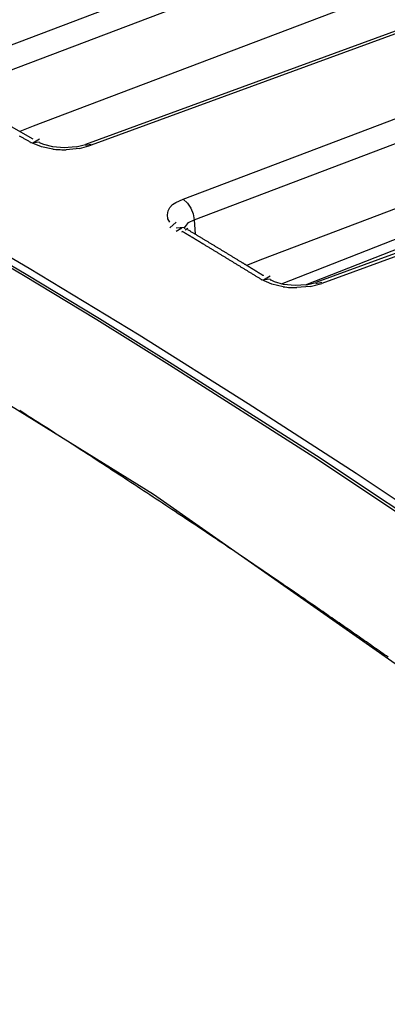
# Model space of a CAD drawing. Units: inches. Extents: x 12 to 408, y 5 to 292.
# Drawn here: x 358 to 360, y 264 to 270 of the extents above; entities that cross this region are included whole.
import ezdxf

# ---------------------------------------------------------------- set-up
doc = ezdxf.new("R2010")
doc.units = ezdxf.units.IN
doc.header["$MEASUREMENT"] = 0
doc.layers.add('Layer 1', color=7, linetype='Continuous')

# ---------------------------------------------------------------- blocks, each defined once
blk = doc.blocks.new('block 32')
at = {"layer": 'Layer 1', "color": 250, "lineweight": 25}
for points in [[(374.3198, 276.1295), (357.5633, 269.7779)], [(374.3936, 275.9932), (357.637, 269.6417)], [(375.4324, 275.4706), (358.4761, 269.2616)], [(359.0823, 268.9059), (375.8386, 275.2624)], [(359.1538, 268.7709), (375.9103, 275.1273)], [(372.8314, 274.9732), (358.094, 269.3869)], [(376.9514, 274.5535), (359.9964, 268.3503)], [(372.7579, 273.4997), (359.6048, 268.5099)], [(359.7307, 268.3475), (372.871, 273.506)], [(359.8884, 268.3418), (372.9415, 273.4661)], [(350.4469, 272.1346), (350.9712, 271.9289), (351.4929, 271.7165), (352.012, 271.4974), (352.5283, 271.2719), (353.042, 271.0401), (353.553, 270.8022), (354.0613, 270.5581), (354.5669, 270.3082), (355.0698, 270.0525), (355.5699, 269.7911), (356.0672, 269.5243), (356.5617, 269.252), (357.0535, 268.9745), (357.5424, 268.6919), (358.0285, 268.4043), (358.5117, 268.1118), (358.9921, 267.8146), (359.9443, 267.2066), (360.8848, 266.5813), (361.8135, 265.9398), (362.7303, 265.2831), (363.6352, 264.6123)], [(363.6458, 264.6261), (362.7416, 265.2958), (361.8265, 265.9504), (360.9, 266.5895), (359.9615, 267.2125), (359.0105, 267.8191), (358.5303, 268.116), (358.047, 268.4084), (357.5606, 268.6962), (357.0713, 268.9791), (356.5789, 269.257), (356.0836, 269.5297), (355.5854, 269.7971), (355.0843, 270.0592), (354.5805, 270.3155), (354.0738, 270.566), (353.5644, 270.8106), (353.0523, 271.0491), (352.5375, 271.2813), (352.0201, 271.5071), (351.5002, 271.7262), (350.9776, 271.9386), (350.4526, 272.1441)], [(352.0374, 271.5453), (352.8129, 271.2045), (353.5822, 270.8495), (354.3453, 270.4809), (355.1021, 270.0993), (355.8526, 269.7051), (356.5968, 269.2987), (357.3348, 268.8806), (358.0665, 268.4511), (358.7917, 268.0107), (359.5106, 267.5596), (360.223, 267.0985), (360.929, 266.6276), (361.6286, 266.1474), (362.3216, 265.6582), (363.0081, 265.1605), (363.6881, 264.6547)], [(364.0773, 271.3326), (358.438, 269.2675)], [(365.5958, 270.4209), (359.9563, 268.3575)], [(358.077, 269.2804), (358.0726, 269.2829), (358.0683, 269.2854), (358.064, 269.2878), (358.0596, 269.2903), (358.0553, 269.2928), (358.051, 269.2953), (358.0467, 269.2978), (358.0423, 269.3003), (358.038, 269.3027), (358.0337, 269.3052), (358.0293, 269.3077), (358.025, 269.3102), (358.0207, 269.3127), (358.0163, 269.3151), (358.012, 269.3176), (358.0077, 269.3201), (358.0033, 269.3226)], [(357.9486, 269.3846), (358.0903, 269.3038)], [(358.094, 269.3869), (358.0043, 269.3528)], [(358.077, 269.2781), (358.1353, 269.2854)], [(358.2224, 269.2368), (358.1475, 269.2516), (358.077, 269.2804)], [(358.0903, 269.278), (358.1353, 269.3038)], [(358.1353, 269.278), (358.1354, 269.278)], [(358.2218, 269.2511), (358.1622, 269.2659), (358.1354, 269.278)], [(358.3757, 269.2516), (358.2983, 269.2453), (358.2218, 269.2511)], [(358.3757, 269.2516), (358.438, 269.2675)], [(358.3983, 269.2412), (358.4761, 269.2616)], [(358.438, 269.2616), (358.4761, 269.2686)], [(358.2224, 269.2368), (358.2321, 269.2357), (358.2419, 269.2348), (358.2517, 269.234), (358.2615, 269.2334), (358.2714, 269.2329), (358.2812, 269.2325), (358.291, 269.2324), (358.3009, 269.2324), (358.3107, 269.2326)], [(358.3983, 269.2412), (358.3107, 269.2326)], [(358.9933, 268.7538), (358.9819, 268.7767), (358.9785, 268.8032), (358.9829, 268.8295), (358.9947, 268.852), (359.0124, 268.8702), (359.0342, 268.8846), (359.0823, 268.9059)], [(359.0823, 268.9059), (359.1114, 268.8801), (359.1332, 268.8469), (359.1475, 268.8097), (359.1538, 268.7709)], [(364.7257, 262.6316), (361.8602, 264.8747), (358.8856, 266.9593), (356.0091, 268.7413)], [(358.9933, 268.7172), (359.0368, 268.7538)], [(359.0909, 268.7166), (359.1179, 268.7525)], [(359.1179, 268.7525), (359.1538, 268.7709)], [(359.1538, 268.7709), (359.1604, 268.6755)], [(359.0368, 268.7172), (359.0883, 268.7224)], [(359.0368, 268.6949), (359.0739, 268.7172)], [(359.0739, 268.6905), (359.0813, 268.6949)], [(359.2237, 268.6046), (359.2221, 268.6055), (359.2205, 268.6065), (359.2189, 268.6075), (359.2172, 268.6085), (359.2157, 268.6094), (359.2141, 268.6104), (359.2125, 268.6114), (359.2109, 268.6123), (359.2093, 268.6133), (359.2077, 268.6143), (359.2061, 268.6152), (359.2045, 268.6162), (359.2029, 268.6172), (359.2013, 268.6181), (359.1997, 268.6191), (359.1981, 268.6201), (359.1965, 268.621), (359.1949, 268.622), (359.1933, 268.623), (359.1917, 268.6239), (359.1901, 268.6249), (359.1885, 268.6259), (359.1869, 268.6268), (359.1853, 268.6278), (359.1837, 268.6287), (359.1821, 268.6297), (359.1805, 268.6307), (359.1789, 268.6317), (359.1773, 268.6326), (359.1757, 268.6336), (359.1741, 268.6346), (359.1725, 268.6355), (359.1709, 268.6365), (359.1693, 268.6374), (359.1677, 268.6384), (359.1661, 268.6394), (359.1645, 268.6403), (359.1629, 268.6413), (359.1613, 268.6423), (359.1597, 268.6433), (359.1581, 268.6442), (359.1565, 268.6451), (359.1549, 268.6461), (359.1533, 268.6471), (359.1517, 268.6481), (359.1501, 268.649), (359.1485, 268.65), (359.1469, 268.651), (359.1453, 268.6519), (359.1437, 268.6529), (359.1421, 268.6538), (359.1405, 268.6548), (359.1389, 268.6558), (359.1373, 268.6568), (359.1357, 268.6577), (359.1341, 268.6587), (359.1325, 268.6596), (359.1309, 268.6606), (359.1293, 268.6616), (359.1277, 268.6625), (359.1261, 268.6635), (359.1245, 268.6645), (359.1229, 268.6654), (359.1213, 268.6664), (359.1197, 268.6673), (359.1181, 268.6683), (359.1165, 268.6693), (359.1149, 268.6703), (359.1133, 268.6712), (359.1117, 268.6722), (359.1101, 268.6731), (359.1085, 268.6741), (359.1069, 268.6751), (359.1053, 268.676), (359.1037, 268.677), (359.1021, 268.678), (359.1005, 268.6789), (359.0989, 268.6799), (359.0973, 268.6808), (359.0957, 268.6818), (359.0941, 268.6828), (359.0925, 268.6838), (359.0909, 268.6847), (359.0893, 268.6856), (359.0877, 268.6866), (359.0861, 268.6876), (359.0845, 268.6886), (359.0829, 268.6895), (359.0813, 268.6905)], [(359.0883, 268.7145), (359.0958, 268.7182)], [(359.0887, 268.7144), (359.0958, 268.7192)], [(359.0958, 268.7039), (359.1134, 268.7144)], [(359.4696, 268.4882), (359.4656, 268.4906), (359.4617, 268.4931), (359.4577, 268.4955), (359.4537, 268.4979), (359.4496, 268.5004), (359.4457, 268.5028), (359.4417, 268.5052), (359.4377, 268.5077), (359.4337, 268.5101), (359.4297, 268.5126), (359.4257, 268.515), (359.4217, 268.5174), (359.4177, 268.5199), (359.4137, 268.5223), (359.4097, 268.5247), (359.4057, 268.5272), (359.4017, 268.5296), (359.3977, 268.532), (359.3937, 268.5345), (359.3897, 268.5369), (359.3857, 268.5393), (359.3817, 268.5418), (359.3777, 268.5442), (359.3737, 268.5466), (359.3697, 268.5491), (359.3658, 268.5515), (359.3617, 268.5539), (359.3577, 268.5563), (359.3537, 268.5588), (359.3498, 268.5612), (359.3457, 268.5636), (359.3417, 268.5661), (359.3377, 268.5685), (359.3337, 268.5709), (359.3297, 268.5733), (359.3257, 268.5758), (359.3217, 268.5782), (359.3177, 268.5806), (359.3137, 268.583), (359.3097, 268.5855), (359.3057, 268.5879), (359.3017, 268.5903), (359.2977, 268.5927), (359.2937, 268.5951), (359.2897, 268.5976), (359.2857, 268.6), (359.2817, 268.6024), (359.2777, 268.6048), (359.2737, 268.6073), (359.2697, 268.6097), (359.2657, 268.6121), (359.2617, 268.6145), (359.2577, 268.617), (359.2537, 268.6194), (359.2497, 268.6218), (359.2457, 268.6242), (359.2417, 268.6266), (359.2377, 268.629), (359.2337, 268.6315), (359.2296, 268.6339), (359.2256, 268.6363), (359.2217, 268.6387), (359.2176, 268.6412), (359.2136, 268.6436), (359.2096, 268.646), (359.2056, 268.6484), (359.2016, 268.6508), (359.1976, 268.6533), (359.1936, 268.6556), (359.1896, 268.6581), (359.1856, 268.6605), (359.1816, 268.6629), (359.1776, 268.6653), (359.1735, 268.6677), (359.1695, 268.6701), (359.1655, 268.6726), (359.1615, 268.6749), (359.1575, 268.6774), (359.1535, 268.6798), (359.1495, 268.6822), (359.1455, 268.6846), (359.1415, 268.687), (359.1374, 268.6894), (359.1335, 268.6918), (359.1294, 268.6943), (359.1255, 268.6967), (359.1214, 268.6991), (359.1174, 268.7015), (359.1134, 268.7039)], [(359.5973, 268.3765), (359.5931, 268.3791), (359.5889, 268.3817), (359.5847, 268.3842), (359.5805, 268.3868), (359.5764, 268.3894), (359.5721, 268.392), (359.568, 268.3946), (359.5638, 268.3971), (359.5596, 268.3997), (359.5554, 268.4023), (359.5512, 268.4049), (359.547, 268.4074), (359.5428, 268.41), (359.5386, 268.4126), (359.5344, 268.4152), (359.5302, 268.4177), (359.5261, 268.4203), (359.5219, 268.4229), (359.5177, 268.4254), (359.5135, 268.428), (359.5093, 268.4306), (359.5051, 268.4332), (359.5009, 268.4357), (359.4967, 268.4383), (359.4925, 268.4409), (359.4883, 268.4435), (359.4841, 268.446), (359.4799, 268.4486), (359.4758, 268.4511), (359.4715, 268.4537), (359.4674, 268.4563), (359.4631, 268.4589), (359.459, 268.4614), (359.4547, 268.464), (359.4505, 268.4665), (359.4464, 268.4691), (359.4422, 268.4717), (359.438, 268.4742), (359.4338, 268.4768), (359.4296, 268.4794), (359.4254, 268.4819), (359.4212, 268.4845), (359.417, 268.487), (359.4128, 268.4896), (359.4086, 268.4922), (359.4044, 268.4948), (359.4002, 268.4973), (359.396, 268.4999), (359.3918, 268.5024), (359.3876, 268.505), (359.3834, 268.5076), (359.3792, 268.5101), (359.375, 268.5127), (359.3708, 268.5152), (359.3666, 268.5178), (359.3624, 268.5204), (359.3582, 268.5229), (359.354, 268.5255), (359.3498, 268.528), (359.3456, 268.5306), (359.3414, 268.5331), (359.3372, 268.5357), (359.333, 268.5382), (359.3288, 268.5408), (359.3246, 268.5433), (359.3204, 268.5459), (359.3162, 268.5485), (359.312, 268.551), (359.3078, 268.5536), (359.3036, 268.5561), (359.2994, 268.5587), (359.2952, 268.5613), (359.2909, 268.5638), (359.2868, 268.5664), (359.2825, 268.5689), (359.2783, 268.5715), (359.2741, 268.574), (359.2699, 268.5765), (359.2657, 268.5791), (359.2615, 268.5816), (359.2573, 268.5842), (359.2531, 268.5868), (359.2489, 268.5893), (359.2447, 268.5919), (359.2405, 268.5944), (359.2363, 268.5969), (359.2321, 268.5995), (359.2279, 268.602), (359.2237, 268.6046)], [(359.6122, 268.4009), (359.6106, 268.4019), (359.609, 268.4029), (359.6074, 268.4038), (359.6058, 268.4048), (359.6042, 268.4058), (359.6026, 268.4068), (359.601, 268.4078), (359.5994, 268.4088), (359.5978, 268.4097), (359.5962, 268.4107), (359.5946, 268.4117), (359.593, 268.4127), (359.5914, 268.4137), (359.5898, 268.4147), (359.5882, 268.4156), (359.5866, 268.4166), (359.585, 268.4176), (359.5834, 268.4186), (359.5818, 268.4196), (359.5802, 268.4206), (359.5786, 268.4215), (359.5769, 268.4225), (359.5754, 268.4235), (359.5738, 268.4245), (359.5722, 268.4255), (359.5706, 268.4264), (359.569, 268.4274), (359.5674, 268.4284), (359.5658, 268.4294), (359.5642, 268.4304), (359.5626, 268.4314), (359.561, 268.4323), (359.5593, 268.4333), (359.5578, 268.4343), (359.5561, 268.4353), (359.5545, 268.4363), (359.5529, 268.4372), (359.5513, 268.4382), (359.5497, 268.4392), (359.5482, 268.4402), (359.5466, 268.4412), (359.545, 268.4422), (359.5433, 268.4431), (359.5418, 268.4441), (359.5401, 268.4451), (359.5385, 268.4461), (359.5369, 268.4471), (359.5353, 268.448), (359.5337, 268.449), (359.5321, 268.45), (359.5305, 268.451), (359.5289, 268.452), (359.5273, 268.4529), (359.5257, 268.4539), (359.5241, 268.4549), (359.5225, 268.4559), (359.5209, 268.4568), (359.5193, 268.4579), (359.5177, 268.4588), (359.5161, 268.4598), (359.5145, 268.4608), (359.5129, 268.4618), (359.5113, 268.4627), (359.5097, 268.4637), (359.5081, 268.4647), (359.5065, 268.4657), (359.5049, 268.4666), (359.5033, 268.4676), (359.5017, 268.4686), (359.5001, 268.4696), (359.4985, 268.4706), (359.4969, 268.4716), (359.4953, 268.4725), (359.4937, 268.4735), (359.4921, 268.4745), (359.4905, 268.4755), (359.4889, 268.4765), (359.4873, 268.4774), (359.4857, 268.4784), (359.4841, 268.4794), (359.4825, 268.4804), (359.4809, 268.4813), (359.4793, 268.4823), (359.4776, 268.4833), (359.476, 268.4843), (359.4744, 268.4853), (359.4728, 268.4862), (359.4712, 268.4872), (359.4696, 268.4882)], [(359.6048, 268.5099), (359.4994, 268.4699)], [(359.6122, 268.3736), (359.6566, 268.4009)], [(359.5973, 268.3736), (359.6566, 268.3815)], [(359.7424, 268.3286), (359.6675, 268.3454), (359.5973, 268.3765)], [(359.6566, 268.3735), (359.6567, 268.3736)], [(359.7436, 268.344), (359.6839, 268.3603), (359.6567, 268.3735)], [(359.8958, 268.3423), (359.8194, 268.3369), (359.7436, 268.344)], [(359.8958, 268.3423), (359.9568, 268.3577)], [(359.9185, 268.3302), (359.9964, 268.3503)], [(359.9563, 268.3502), (359.9964, 268.3584)], [(359.7424, 268.3286), (359.7534, 268.3271), (359.7644, 268.3259), (359.7755, 268.3248), (359.7865, 268.324), (359.7976, 268.3233), (359.8086, 268.3229), (359.8197, 268.3227), (359.8308, 268.3227)], [(359.9185, 268.3302), (359.8308, 268.3227)], [(359.9178, 266.244), (359.8973, 266.2582), (359.8767, 266.2724), (359.8562, 266.2865), (359.8356, 266.3006), (359.815, 266.3148), (359.7945, 266.3289), (359.7739, 266.343), (359.7533, 266.3571), (359.7327, 266.3712), (359.7121, 266.3853), (359.6915, 266.3993), (359.6708, 266.4134), (359.6503, 266.4275), (359.6297, 266.4416), (359.609, 266.4556), (359.5884, 266.4696), (359.5677, 266.4836), (359.5471, 266.4977), (359.5264, 266.5117), (359.5058, 266.5257), (359.4851, 266.5397), (359.4644, 266.5536), (359.4438, 266.5676), (359.4231, 266.5816), (359.4024, 266.5956), (359.3817, 266.6095), (359.361, 266.6235), (359.3403, 266.6374), (359.3196, 266.6513), (359.2989, 266.6652), (359.2782, 266.6792), (359.2575, 266.693), (359.2367, 266.7069), (359.216, 266.7208), (359.1953, 266.7347), (359.1745, 266.7485), (359.1537, 266.7624), (359.133, 266.7763), (359.1123, 266.7901), (359.0915, 266.804), (359.0707, 266.8178), (359.0499, 266.8316), (359.0291, 266.8454), (359.0083, 266.8592), (358.9876, 266.873), (358.9667, 266.8868), (358.9459, 266.9006), (358.9251, 266.9143), (358.9043, 266.9281), (358.8835, 266.9419), (358.8626, 266.9556), (358.8418, 266.9693), (358.821, 266.983), (358.8001, 266.9968), (358.7793, 267.0105), (358.7584, 267.0242), (358.7376, 267.0379), (358.7167, 267.0516), (358.6958, 267.0652), (358.6749, 267.0789), (358.654, 267.0926), (358.6332, 267.1062), (358.6123, 267.1198), (358.5913, 267.1335), (358.5704, 267.1471), (358.5495, 267.1607), (358.5286, 267.1743), (358.5077, 267.1879), (358.4867, 267.2015), (358.4658, 267.2151), (358.4449, 267.2287), (358.4239, 267.2422), (358.403, 267.2558), (358.382, 267.2693), (358.361, 267.2829), (358.3401, 267.2964), (358.3191, 267.31), (358.2981, 267.3235), (358.2771, 267.337), (358.2561, 267.3505), (358.2352, 267.3639), (358.2141, 267.3774), (358.1932, 267.3909), (358.1722, 267.4044), (358.1511, 267.4178), (358.1301, 267.4312), (358.1091, 267.4447), (358.088, 267.4582), (358.067, 267.4716), (358.046, 267.485), (358.0249, 267.4984), (358.0039, 267.5118)], [(360.4335, 265.885), (360.4216, 265.8934), (360.4096, 265.9019), (360.3977, 265.9102), (360.3857, 265.9186), (360.3737, 265.927), (360.3618, 265.9354), (360.3498, 265.9438), (360.3379, 265.9522), (360.3259, 265.9606), (360.3139, 265.969), (360.3019, 265.9773), (360.2899, 265.9857), (360.278, 265.9941), (360.266, 266.0025), (360.254, 266.0108), (360.2421, 266.0192), (360.23, 266.0276), (360.2181, 266.0359), (360.2061, 266.0443), (360.1941, 266.0526), (360.1821, 266.061), (360.1701, 266.0693), (360.1581, 266.0777), (360.1461, 266.086), (360.1341, 266.0943), (360.1221, 266.1027), (360.1101, 266.111), (360.0981, 266.1194), (360.0861, 266.1277), (360.0741, 266.136), (360.0621, 266.1444), (360.0501, 266.1527), (360.038, 266.161), (360.026, 266.1693), (360.014, 266.1776), (360.002, 266.1859), (359.99, 266.1942), (359.978, 266.2026), (359.9659, 266.2108), (359.9539, 266.2191), (359.9419, 266.2275), (359.9299, 266.2357), (359.9178, 266.244)]]:
    blk.add_lwpolyline(points, dxfattribs=at)

msp = doc.modelspace()

# ---------------------------------------------------------------- block references
at = {"layer": 'Layer 1'}
msp.add_blockref('block 32', (0, 0), dxfattribs=at)

doc.saveas('drawing.dxf')
